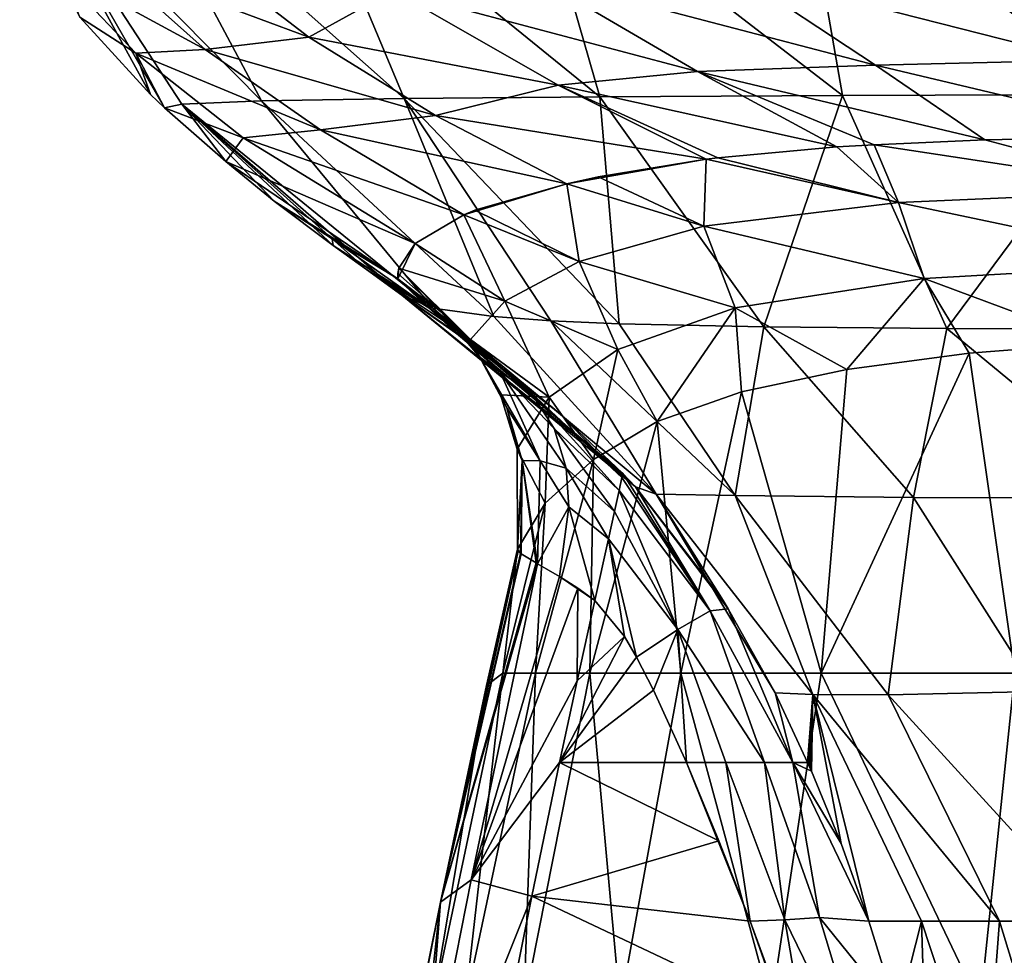
# Model space of a CAD drawing. Units: millimetres. Extents: x 80 to 469, y 0 to 755.
# Drawn here: x 120 to 222, y 186 to 284 of the extents above; entities that cross this region are included whole.
import ezdxf

# ---------------------------------------------------------------- set-up
doc = ezdxf.new("R2010")
doc.units = ezdxf.units.MM
doc.header["$LTSCALE"] = 41.718519
for name, color, linetype in [('376', 7, 'CONTINUOUS'), ('377', 7, 'CONTINUOUS'), ('392', 7, 'CONTINUOUS'), ('393', 7, 'CONTINUOUS'), ('394', 7, 'CONTINUOUS'), ('396', 7, 'CONTINUOUS'), ('401', 7, 'CONTINUOUS'), ('413', 7, 'CONTINUOUS'), ('414', 7, 'CONTINUOUS'), ('415', 7, 'CONTINUOUS'), ('416', 7, 'CONTINUOUS'), ('421', 7, 'CONTINUOUS'), ('422', 7, 'CONTINUOUS'), ('423', 7, 'CONTINUOUS'), ('424', 7, 'CONTINUOUS'), ('425', 7, 'CONTINUOUS')]:
    doc.layers.add(name, color=color, linetype=linetype)

msp = doc.modelspace()

# ---------------------------------------------------------------- linework, layer by layer
at = {"layer": '376', "linetype": 'Continuous'}
for points in [[(137.14, 291.36, 540.01), (128.67, 289.56, 509.88), (149.62, 281.76, 540.38), (137.14, 291.36, 540.01)], [(137.14, 291.36, 540.01), (149.62, 281.76, 540.38), (158.39, 286.6, 571.63), (137.14, 291.36, 540.01)], [(128.67, 289.56, 509.88), (123.16, 289.01, 480.05), (138.83, 280.46, 510.08), (128.67, 289.56, 509.88)], [(123.16, 289.01, 480.05), (125.8, 283.83, 449.37), (131.63, 280.09, 480.3), (123.16, 289.01, 480.05)], [(123.16, 289.01, 480.05), (131.63, 280.09, 480.3), (138.83, 280.46, 510.08), (123.16, 289.01, 480.05)], [(128.67, 289.56, 509.88), (138.83, 280.46, 510.08), (149.62, 281.76, 540.38), (128.67, 289.56, 509.88)], [(219.45, 289.05, 642.25), (193.63, 288.74, 622.05), (230.36, 279.37, 629.1), (219.45, 289.05, 642.25)], [(219.45, 289.05, 642.25), (230.36, 279.37, 629.1), (249.54, 289.08, 655.32), (219.45, 289.05, 642.25)], [(173.01, 288.18, 597.94), (158.39, 286.6, 571.63), (190.06, 278.18, 595.23), (173.01, 288.18, 597.94)], [(193.63, 288.74, 622.05), (173.01, 288.18, 597.94), (208.6, 278.86, 613.94), (193.63, 288.74, 622.05)], [(173.01, 288.18, 597.94), (190.06, 278.18, 595.23), (208.6, 278.86, 613.94), (173.01, 288.18, 597.94)], [(193.63, 288.74, 622.05), (208.6, 278.86, 613.94), (230.36, 279.37, 629.1), (193.63, 288.74, 622.05)], [(158.39, 286.6, 571.63), (149.62, 281.76, 540.38), (175.57, 276.76, 572.93), (158.39, 286.6, 571.63)], [(158.39, 286.6, 571.63), (175.57, 276.76, 572.93), (190.06, 278.18, 595.23), (158.39, 286.6, 571.63)], [(125.8, 283.83, 449.37), (133.15, 275.78, 449.37), (131.63, 280.09, 480.3), (125.8, 283.83, 449.37)], [(149.62, 281.76, 540.38), (138.83, 280.46, 510.08), (162.8, 273.6, 541.04), (149.62, 281.76, 540.38)], [(149.62, 281.76, 540.38), (162.8, 273.6, 541.04), (175.57, 276.76, 572.93), (149.62, 281.76, 540.38)], [(138.83, 280.46, 510.08), (131.63, 280.09, 480.3), (150.82, 272.13, 509.94), (138.83, 280.46, 510.08)], [(133.15, 275.78, 449.37), (134.6, 274.39, 449.37), (131.63, 280.09, 480.3), (133.15, 275.78, 449.37)], [(131.63, 280.09, 480.3), (134.6, 274.39, 449.37), (142.8, 271.29, 480.08), (131.63, 280.09, 480.3)], [(131.63, 280.09, 480.3), (142.8, 271.29, 480.08), (150.82, 272.13, 509.94), (131.63, 280.09, 480.3)], [(138.83, 280.46, 510.08), (150.82, 272.13, 509.94), (162.8, 273.6, 541.04), (138.83, 280.46, 510.08)], [(208.6, 278.86, 613.94), (190.06, 278.18, 595.23), (219.95, 271.06, 605.99), (208.6, 278.86, 613.94)], [(208.6, 278.86, 613.94), (239.69, 271.47, 617.64), (230.36, 279.37, 629.1), (208.6, 278.86, 613.94)], [(208.6, 278.86, 613.94), (219.95, 271.06, 605.99), (239.69, 271.47, 617.64), (208.6, 278.86, 613.94)], [(190.06, 278.18, 595.23), (175.57, 276.76, 572.93), (204.57, 270.33, 592.29), (190.06, 278.18, 595.23)], [(190.06, 278.18, 595.23), (204.57, 270.33, 592.29), (208.45, 270.56, 596.26), (190.06, 278.18, 595.23)], [(190.06, 278.18, 595.23), (208.45, 270.56, 596.26), (219.95, 271.06, 605.99), (190.06, 278.18, 595.23)], [(175.57, 276.76, 572.93), (162.8, 273.6, 541.04), (190.98, 269.07, 574.04), (175.57, 276.76, 572.93)], [(175.57, 276.76, 572.93), (190.98, 269.07, 574.04), (192.19, 269.22, 576.03), (175.57, 276.76, 572.93)], [(175.57, 276.76, 572.93), (192.19, 269.22, 576.03), (204.57, 270.33, 592.29), (175.57, 276.76, 572.93)], [(134.6, 274.39, 449.37), (141, 268.83, 449.37), (142.8, 271.29, 480.08), (134.6, 274.39, 449.37)], [(162.8, 273.6, 541.04), (150.82, 272.13, 509.94), (176.47, 266.5, 543.69), (162.8, 273.6, 541.04)], [(162.8, 273.6, 541.04), (176.47, 266.5, 543.69), (190.98, 269.07, 574.04), (162.8, 273.6, 541.04)], [(142.8, 271.29, 480.08), (165.75, 263.28, 510.44), (150.82, 272.13, 509.94), (142.8, 271.29, 480.08)], [(150.82, 272.13, 509.94), (165.75, 263.28, 510.44), (176.47, 266.5, 543.69), (150.82, 272.13, 509.94)], [(142.8, 271.29, 480.08), (141, 268.83, 449.37), (160.67, 260.3, 482.17), (142.8, 271.29, 480.08)], [(142.8, 271.29, 480.08), (160.67, 260.3, 482.17), (165.75, 263.28, 510.44), (142.8, 271.29, 480.08)], [(141, 268.83, 449.37), (158.87, 256.63, 449.37), (160.67, 260.3, 482.17), (141, 268.83, 449.37)], [(176.47, 266.5, 543.69), (179.72, 267.21, 551.56), (190.98, 269.07, 574.04), (176.47, 266.5, 543.69)], [(165.75, 263.28, 510.44), (166.91, 263.75, 515.07), (176.47, 266.5, 543.69), (165.75, 263.28, 510.44)], [(158.87, 256.63, 449.37), (158.98, 257.71, 458.86), (160.67, 260.3, 482.17), (158.87, 256.63, 449.37)], [(158.89, 257.17, 454.1), (158.98, 257.71, 458.86), (158.87, 256.63, 449.37), (158.89, 257.17, 454.1)]]:
    msp.add_3dface(points, dxfattribs=at)
at = {"layer": '377', "linetype": 'Continuous'}
for points in [[(119.53, 300.64, 416.66), (131.07, 300.69, 385.71), (144.71, 275.12, 391.15), (119.53, 300.64, 416.66)], [(134.6, 274.39, 449.37), (133.15, 275.78, 449.37), (119.53, 300.64, 416.66), (134.6, 274.39, 449.37)], [(134.6, 274.39, 449.37), (119.53, 300.64, 416.66), (136.39, 274.77, 419.65), (134.6, 274.39, 449.37)], [(133.15, 275.78, 449.37), (125.8, 283.83, 449.37), (119.53, 300.64, 416.66), (133.15, 275.78, 449.37)], [(119.53, 300.64, 416.66), (144.71, 275.12, 391.15), (136.39, 274.77, 419.65), (119.53, 300.64, 416.66)], [(131.07, 300.69, 385.71), (148.92, 300.71, 357.91), (159.54, 275.36, 365.39), (131.07, 300.69, 385.71)], [(131.07, 300.69, 385.71), (159.54, 275.36, 365.39), (144.71, 275.12, 391.15), (131.07, 300.69, 385.71)], [(148.92, 300.71, 357.91), (172.66, 300.73, 334.75), (179.89, 275.54, 343.44), (148.92, 300.71, 357.91)], [(148.92, 300.71, 357.91), (179.89, 275.54, 343.44), (159.54, 275.36, 365.39), (148.92, 300.71, 357.91)], [(172.66, 300.73, 334.75), (200.8, 300.75, 316.66), (205.17, 275.68, 326.23), (172.66, 300.73, 334.75)], [(172.66, 300.73, 334.75), (205.17, 275.68, 326.23), (179.89, 275.54, 343.44), (172.66, 300.73, 334.75)], [(200.8, 300.75, 316.66), (231.89, 300.78, 303.92), (234.08, 275.78, 314.52), (200.8, 300.75, 316.66)], [(200.8, 300.75, 316.66), (234.08, 275.78, 314.52), (205.17, 275.68, 326.23), (200.8, 300.75, 316.66)], [(205.17, 275.68, 326.23), (196.97, 251.61, 353.15), (179.89, 275.54, 343.44), (205.17, 275.68, 326.23)], [(216.01, 251.46, 340.64), (196.97, 251.61, 353.15), (205.17, 275.68, 326.23), (216.01, 251.46, 340.64)], [(234.08, 275.78, 314.52), (216.01, 251.46, 340.64), (205.17, 275.68, 326.23), (234.08, 275.78, 314.52)], [(239.68, 251.41, 331.28), (216.01, 251.46, 340.64), (234.08, 275.78, 314.52), (239.68, 251.41, 331.28)], [(141, 268.83, 449.37), (134.6, 274.39, 449.37), (136.39, 274.77, 419.65), (141, 268.83, 449.37)], [(144.71, 275.12, 391.15), (162.52, 253.58, 408.46), (136.39, 274.77, 419.65), (144.71, 275.12, 391.15)], [(146.01, 264.7, 444.15), (141, 268.83, 449.37), (136.39, 274.77, 419.65), (146.01, 264.7, 444.15)], [(152.16, 260.08, 437.02), (146.01, 264.7, 444.15), (136.39, 274.77, 419.65), (152.16, 260.08, 437.02)], [(155.62, 257.58, 433.17), (152.16, 260.08, 437.02), (136.39, 274.77, 419.65), (155.62, 257.58, 433.17)], [(159.29, 254.93, 429.07), (155.62, 257.58, 433.17), (136.39, 274.77, 419.65), (159.29, 254.93, 429.07)], [(162.52, 253.58, 408.46), (159.29, 254.93, 429.07), (136.39, 274.77, 419.65), (162.52, 253.58, 408.46)], [(159.54, 275.36, 365.39), (168.89, 252.68, 390.13), (144.71, 275.12, 391.15), (159.54, 275.36, 365.39)], [(168.89, 252.68, 390.13), (162.52, 253.58, 408.46), (144.71, 275.12, 391.15), (168.89, 252.68, 390.13)], [(179.89, 275.54, 343.44), (181.9, 251.94, 368.63), (159.54, 275.36, 365.39), (179.89, 275.54, 343.44)], [(174.81, 252.26, 378.9), (168.89, 252.68, 390.13), (159.54, 275.36, 365.39), (174.81, 252.26, 378.9)], [(181.9, 251.94, 368.63), (174.81, 252.26, 378.9), (159.54, 275.36, 365.39), (181.9, 251.94, 368.63)], [(196.97, 251.61, 353.15), (181.9, 251.94, 368.63), (179.89, 275.54, 343.44), (196.97, 251.61, 353.15)], [(158.87, 256.63, 449.37), (141, 268.83, 449.37), (146.01, 264.7, 444.15), (158.87, 256.63, 449.37)], [(152.04, 260.78, 446.69), (158.87, 256.63, 449.37), (146.01, 264.7, 444.15), (152.04, 260.78, 446.69)]]:
    msp.add_3dface(points, dxfattribs=at)
at = {"layer": '392', "linetype": 'Continuous'}
for points in [[(218.34, 248.88, 591.36), (223.08, 215.6, 604.15), (231.72, 249.91, 601.53), (218.34, 248.88, 591.36)], [(202.93, 215.6, 586.03), (223.08, 215.6, 604.15), (218.34, 248.88, 591.36), (202.93, 215.6, 586.03)], [(205.59, 247.2, 577.64), (202.93, 215.6, 586.03), (218.34, 248.88, 591.36), (205.59, 247.2, 577.64)], [(194.65, 244.87, 561.01), (202.93, 215.6, 586.03), (205.59, 247.2, 577.64), (194.65, 244.87, 561.01)], [(185.88, 241.78, 540.98), (188.33, 215.6, 563.23), (194.65, 244.87, 561.01), (185.88, 241.78, 540.98)], [(188.33, 215.6, 563.23), (202.93, 215.6, 586.03), (194.65, 244.87, 561.01), (188.33, 215.6, 563.23)], [(178.87, 215.6, 537.82), (188.33, 215.6, 563.23), (185.88, 241.78, 540.98), (178.87, 215.6, 537.82)], [(179.23, 237.83, 517.02), (178.87, 215.6, 537.82), (185.88, 241.78, 540.98), (179.23, 237.83, 517.02)], [(173.22, 215.59, 511.27), (178.87, 215.6, 537.82), (179.23, 237.83, 517.02), (173.22, 215.59, 511.27)], [(174.22, 233.27, 489.4), (173.22, 215.59, 511.27), (179.23, 237.83, 517.02), (174.22, 233.27, 489.4)], [(169.82, 215.6, 484.25), (173.22, 215.59, 511.27), (174.22, 233.27, 489.4), (169.82, 215.6, 484.25)], [(171.34, 228.5, 457.74), (169.82, 215.6, 484.25), (174.22, 233.27, 489.4), (171.34, 228.5, 457.74)], [(168.11, 214.3, 457.19), (169.82, 215.6, 484.25), (171.34, 228.5, 457.74), (168.11, 214.3, 457.19)], [(169.82, 215.6, 484.25), (168.11, 214.3, 457.19), (162.48, 180.95, 482.98), (169.82, 215.6, 484.25)], [(165.84, 180.95, 510.79), (169.82, 215.6, 484.25), (162.48, 180.95, 482.98), (165.84, 180.95, 510.79)], [(173.22, 215.59, 511.27), (169.82, 215.6, 484.25), (165.84, 180.95, 510.79), (173.22, 215.59, 511.27)], [(171.98, 180.95, 538.68), (173.22, 215.59, 511.27), (165.84, 180.95, 510.79), (171.98, 180.95, 538.68)], [(178.87, 215.6, 537.82), (173.22, 215.59, 511.27), (171.98, 180.95, 538.68), (178.87, 215.6, 537.82)], [(182.03, 180.94, 565.93), (178.87, 215.6, 537.82), (171.98, 180.95, 538.68), (182.03, 180.94, 565.93)], [(188.33, 215.6, 563.23), (178.87, 215.6, 537.82), (182.03, 180.94, 565.93), (188.33, 215.6, 563.23)], [(197.72, 180.94, 590.41), (188.33, 215.6, 563.23), (182.03, 180.94, 565.93), (197.72, 180.94, 590.41)], [(202.93, 215.6, 586.03), (188.33, 215.6, 563.23), (197.72, 180.94, 590.41), (202.93, 215.6, 586.03)], [(219.47, 180.94, 609.71), (202.93, 215.6, 586.03), (197.72, 180.94, 590.41), (219.47, 180.94, 609.71)], [(223.08, 215.6, 604.15), (202.93, 215.6, 586.03), (219.47, 180.94, 609.71), (223.08, 215.6, 604.15)], [(245.5, 180.94, 622.42), (223.08, 215.6, 604.15), (219.47, 180.94, 609.71), (245.5, 180.94, 622.42)], [(162.48, 180.95, 482.98), (168.11, 214.3, 457.19), (163.34, 191.76, 456.17), (162.48, 180.95, 482.98)], [(160.78, 179.17, 455.42), (162.48, 180.95, 482.98), (163.34, 191.76, 456.17), (160.78, 179.17, 455.42)]]:
    msp.add_3dface(points, dxfattribs=at)
at = {"layer": '393', "linetype": 'Continuous'}
for points in [[(172.84, 192.38, 445.15), (175.72, 206.3, 445.9), (192.28, 198.15, 442.63), (172.84, 192.38, 445.15)], [(175.72, 206.3, 445.9), (188.91, 206.3, 443.82), (192.28, 198.15, 442.63), (175.72, 206.3, 445.9)], [(195.55, 189.8, 441.45), (172.84, 192.38, 445.15), (192.28, 198.15, 442.63), (195.55, 189.8, 441.45)], [(169.98, 178.15, 444.34), (172.84, 192.38, 445.15), (199.14, 179.95, 440.12), (169.98, 178.15, 444.34)], [(199.14, 179.95, 440.12), (172.84, 192.38, 445.15), (195.55, 189.8, 441.45), (199.14, 179.95, 440.12)]]:
    msp.add_3dface(points, dxfattribs=at)
at = {"layer": '394', "linetype": 'Continuous'}
for points in [[(159.29, 254.93, 429.07), (162.52, 253.58, 408.46), (183.61, 234.97, 433.06), (159.29, 254.93, 429.07)], [(164.54, 251.3, 432.48), (159.29, 254.93, 429.07), (182.29, 236.36, 433.2), (164.54, 251.3, 432.48)], [(182.29, 236.36, 433.2), (159.29, 254.93, 429.07), (183.61, 234.97, 433.06), (182.29, 236.36, 433.2)], [(162.52, 253.58, 408.46), (168.89, 252.68, 390.13), (185.77, 234.23, 406.94), (162.52, 253.58, 408.46)], [(183.61, 234.97, 433.06), (162.52, 253.58, 408.46), (185.77, 234.23, 406.94), (183.61, 234.97, 433.06)], [(168.89, 252.68, 390.13), (174.81, 252.26, 378.9), (185.77, 234.23, 406.94), (168.89, 252.68, 390.13)], [(174.81, 252.26, 378.9), (181.9, 251.94, 368.63), (194, 234.06, 381.9), (174.81, 252.26, 378.9)], [(185.77, 234.23, 406.94), (174.81, 252.26, 378.9), (194, 234.06, 381.9), (185.77, 234.23, 406.94)], [(169.54, 247.75, 435.79), (164.54, 251.3, 432.48), (175.64, 242.66, 434.2), (169.54, 247.75, 435.79)], [(175.64, 242.66, 434.2), (164.54, 251.3, 432.48), (182.29, 236.36, 433.2), (175.64, 242.66, 434.2)], [(181.9, 251.94, 368.63), (196.97, 251.61, 353.15), (194, 234.06, 381.9), (181.9, 251.94, 368.63)], [(194, 234.06, 381.9), (196.97, 251.61, 353.15), (212.55, 233.85, 361.88), (194, 234.06, 381.9)], [(196.97, 251.61, 353.15), (216.01, 251.46, 340.64), (212.55, 233.85, 361.88), (196.97, 251.61, 353.15)], [(212.55, 233.85, 361.88), (216.01, 251.46, 340.64), (237.43, 233.8, 348.84), (212.55, 233.85, 361.88)], [(216.01, 251.46, 340.64), (239.68, 251.41, 331.28), (237.43, 233.8, 348.84), (216.01, 251.46, 340.64)], [(183.61, 234.97, 433.06), (185.77, 234.23, 406.94), (192.72, 223.14, 432.47), (183.61, 234.97, 433.06)], [(185.77, 234.23, 406.94), (194, 234.06, 381.9), (202.07, 213.38, 412.26), (185.77, 234.23, 406.94)], [(192.72, 223.14, 432.47), (185.77, 234.23, 406.94), (193.25, 222.3, 432.46), (192.72, 223.14, 432.47)], [(193.25, 222.3, 432.46), (185.77, 234.23, 406.94), (198.14, 213.53, 432.38), (193.25, 222.3, 432.46)], [(198.14, 213.53, 432.38), (185.77, 234.23, 406.94), (202.07, 213.38, 412.26), (198.14, 213.53, 432.38)], [(194, 234.06, 381.9), (212.55, 233.85, 361.88), (209.91, 213.35, 392.86), (194, 234.06, 381.9)], [(202.07, 213.38, 412.26), (194, 234.06, 381.9), (209.91, 213.35, 392.86), (202.07, 213.38, 412.26)], [(209.91, 213.35, 392.86), (212.55, 233.85, 361.88), (225.37, 213.67, 377.54), (209.91, 213.35, 392.86)], [(212.55, 233.85, 361.88), (237.43, 233.8, 348.84), (225.37, 213.67, 377.54), (212.55, 233.85, 361.88)], [(198.14, 213.53, 432.38), (202.07, 213.38, 412.26), (201.53, 206.3, 432.35), (198.14, 213.53, 432.38)], [(201.53, 206.3, 432.35), (202.07, 213.38, 412.26), (201.68, 205.98, 432.33), (201.53, 206.3, 432.35)], [(201.68, 205.98, 432.33), (202.07, 213.38, 412.26), (201.8, 205.69, 432.33), (201.68, 205.98, 432.33)], [(201.8, 205.69, 432.33), (202.07, 213.38, 412.26), (201.93, 205.4, 432.33), (201.8, 205.69, 432.33)], [(201.93, 205.4, 432.33), (202.07, 213.38, 412.26), (205, 197.86, 432.28), (201.93, 205.4, 432.33)], [(202.07, 213.38, 412.26), (209.91, 213.35, 392.86), (221.49, 189.8, 409.65), (202.07, 213.38, 412.26)], [(205, 197.86, 432.28), (202.07, 213.38, 412.26), (207.9, 189.8, 432.22), (205, 197.86, 432.28)], [(207.9, 189.8, 432.22), (202.07, 213.38, 412.26), (213.38, 189.8, 421.17), (207.9, 189.8, 432.22)], [(213.38, 189.8, 421.17), (202.07, 213.38, 412.26), (221.49, 189.8, 409.65), (213.38, 189.8, 421.17)], [(209.91, 213.35, 392.86), (225.37, 213.67, 377.54), (231.41, 189.8, 399.57), (209.91, 213.35, 392.86)], [(221.49, 189.8, 409.65), (209.91, 213.35, 392.86), (231.41, 189.8, 399.57), (221.49, 189.8, 409.65)]]:
    msp.add_3dface(points, dxfattribs=at)
at = {"layer": '396', "linetype": 'Continuous'}
for points in [[(207.9, 189.8, 432.22), (213.38, 189.8, 421.17), (210.92, 180.09, 432.15), (207.9, 189.8, 432.22)], [(213.38, 189.8, 421.17), (214, 169.78, 432.08), (210.92, 180.09, 432.15), (213.38, 189.8, 421.17)], [(213.38, 189.8, 421.17), (221.49, 189.8, 409.65), (219.95, 169.78, 425.68), (213.38, 189.8, 421.17)], [(213.38, 189.8, 421.17), (219.95, 169.78, 425.68), (214, 169.78, 432.08), (213.38, 189.8, 421.17)], [(221.49, 189.8, 409.65), (227.6, 169.78, 419.37), (219.95, 169.78, 425.68), (221.49, 189.8, 409.65)], [(221.49, 189.8, 409.65), (231.41, 189.8, 399.57), (227.6, 169.78, 419.37), (221.49, 189.8, 409.65)]]:
    msp.add_3dface(points, dxfattribs=at)
at = {"layer": '401', "linetype": 'Continuous'}
for points in [[(168.11, 214.3, 457.19), (171.34, 228.5, 457.74), (163.34, 191.76, 456.17), (168.11, 214.3, 457.19)], [(163.34, 191.76, 456.17), (171.34, 228.5, 457.74), (171.4, 228.27, 456.19), (163.34, 191.76, 456.17)], [(171.64, 228.04, 454.82), (163.34, 191.76, 456.17), (171.4, 228.27, 456.19), (171.64, 228.04, 454.82)], [(171.71, 227.99, 454.52), (163.34, 191.76, 456.17), (171.64, 228.04, 454.82), (171.71, 227.99, 454.52)], [(173.27, 227.06, 451.1), (163.34, 191.76, 456.17), (171.71, 227.99, 454.52), (173.27, 227.06, 451.1)], [(173.43, 226.97, 450.86), (163.34, 191.76, 456.17), (173.27, 227.06, 451.1), (173.43, 226.97, 450.86)], [(166.51, 194.09, 448.88), (163.34, 191.76, 456.17), (173.43, 226.97, 450.86), (166.51, 194.09, 448.88)], [(175.72, 225.64, 448.49), (166.51, 194.09, 448.88), (173.43, 226.97, 450.86), (175.72, 225.64, 448.49)], [(177.6, 224.43, 447.37), (166.51, 194.09, 448.88), (175.72, 225.64, 448.49), (177.6, 224.43, 447.37)], [(177.54, 214.8, 446.34), (166.51, 194.09, 448.88), (177.6, 224.43, 447.37), (177.54, 214.8, 446.34)], [(179.4, 223.16, 446.76), (177.54, 214.8, 446.34), (177.6, 224.43, 447.37), (179.4, 223.16, 446.76)], [(175.72, 206.3, 445.9), (166.51, 194.09, 448.88), (177.54, 214.8, 446.34), (175.72, 206.3, 445.9)], [(175.72, 206.3, 445.9), (172.84, 192.38, 445.15), (166.51, 194.09, 448.88), (175.72, 206.3, 445.9)], [(163.34, 191.76, 456.17), (166.51, 194.09, 448.88), (159.76, 159.83, 446.82), (163.34, 191.76, 456.17)], [(166.51, 194.09, 448.88), (172.84, 192.38, 445.15), (159.76, 159.83, 446.82), (166.51, 194.09, 448.88)], [(160.78, 179.17, 455.42), (163.34, 191.76, 456.17), (156.9, 159.08, 454), (160.78, 179.17, 455.42)], [(156.9, 159.08, 454), (163.34, 191.76, 456.17), (159.76, 159.83, 446.82), (156.9, 159.08, 454)], [(172.84, 192.38, 445.15), (169.98, 178.15, 444.34), (159.76, 159.83, 446.82), (172.84, 192.38, 445.15)]]:
    msp.add_3dface(points, dxfattribs=at)
at = {"layer": '413', "linetype": 'Continuous'}
for points in [[(208.45, 270.56, 596.26), (204.57, 270.33, 592.29), (210.97, 264.56, 590.07), (208.45, 270.56, 596.26)], [(219.95, 271.06, 605.99), (208.45, 270.56, 596.26), (239.72, 265.82, 610.75), (219.95, 271.06, 605.99)], [(239.72, 265.82, 610.75), (208.45, 270.56, 596.26), (210.97, 264.56, 590.07), (239.72, 265.82, 610.75)], [(239.69, 271.47, 617.64), (219.95, 271.06, 605.99), (239.72, 265.82, 610.75), (239.69, 271.47, 617.64)], [(204.57, 270.33, 592.29), (192.19, 269.22, 576.03), (210.97, 264.56, 590.07), (204.57, 270.33, 592.29)], [(190.98, 269.07, 574.04), (179.72, 267.21, 551.56), (190.73, 262.1, 561.17), (190.98, 269.07, 574.04)], [(210.97, 264.56, 590.07), (190.98, 269.07, 574.04), (190.73, 262.1, 561.17), (210.97, 264.56, 590.07)], [(192.19, 269.22, 576.03), (190.98, 269.07, 574.04), (210.97, 264.56, 590.07), (192.19, 269.22, 576.03)], [(176.47, 266.5, 543.69), (166.91, 263.75, 515.07), (177.75, 258.43, 528.32), (176.47, 266.5, 543.69)], [(179.72, 267.21, 551.56), (176.47, 266.5, 543.69), (190.73, 262.1, 561.17), (179.72, 267.21, 551.56)], [(190.73, 262.1, 561.17), (176.47, 266.5, 543.69), (177.75, 258.43, 528.32), (190.73, 262.1, 561.17)], [(241.11, 258.2, 607.19), (239.72, 265.82, 610.75), (210.97, 264.56, 590.07), (241.11, 258.2, 607.19)], [(213.64, 256.64, 587.3), (210.97, 264.56, 590.07), (190.73, 262.1, 561.17), (213.64, 256.64, 587.3)], [(213.64, 256.64, 587.3), (241.11, 258.2, 607.19), (210.97, 264.56, 590.07), (213.64, 256.64, 587.3)], [(166.91, 263.75, 515.07), (165.75, 263.28, 510.44), (177.75, 258.43, 528.32), (166.91, 263.75, 515.07)], [(165.75, 263.28, 510.44), (160.67, 260.3, 482.17), (170.03, 254.28, 494.02), (165.75, 263.28, 510.44)], [(177.75, 258.43, 528.32), (165.75, 263.28, 510.44), (170.03, 254.28, 494.02), (177.75, 258.43, 528.32)], [(193.99, 253.6, 559.87), (190.73, 262.1, 561.17), (177.75, 258.43, 528.32), (193.99, 253.6, 559.87)], [(193.99, 253.6, 559.87), (213.64, 256.64, 587.3), (190.73, 262.1, 561.17), (193.99, 253.6, 559.87)], [(160.67, 260.3, 482.17), (158.98, 257.71, 458.86), (170.03, 254.28, 494.02), (160.67, 260.3, 482.17)], [(181.78, 249.26, 528.17), (177.75, 258.43, 528.32), (170.03, 254.28, 494.02), (181.78, 249.26, 528.17)], [(181.78, 249.26, 528.17), (193.99, 253.6, 559.87), (177.75, 258.43, 528.32), (181.78, 249.26, 528.17)], [(170.03, 254.28, 494.02), (158.98, 257.71, 458.86), (166.45, 250.29, 458.58), (170.03, 254.28, 494.02)], [(213.64, 256.64, 587.3), (231.72, 249.91, 601.53), (241.11, 258.2, 607.19), (213.64, 256.64, 587.3)], [(193.99, 253.6, 559.87), (205.59, 247.2, 577.64), (213.64, 256.64, 587.3), (193.99, 253.6, 559.87)], [(205.59, 247.2, 577.64), (218.34, 248.88, 591.36), (213.64, 256.64, 587.3), (205.59, 247.2, 577.64)], [(218.34, 248.88, 591.36), (231.72, 249.91, 601.53), (213.64, 256.64, 587.3), (218.34, 248.88, 591.36)], [(174.63, 244.3, 494.05), (170.03, 254.28, 494.02), (166.45, 250.29, 458.58), (174.63, 244.3, 494.05)], [(174.63, 244.3, 494.05), (181.78, 249.26, 528.17), (170.03, 254.28, 494.02), (174.63, 244.3, 494.05)], [(181.78, 249.26, 528.17), (185.88, 241.78, 540.98), (193.99, 253.6, 559.87), (181.78, 249.26, 528.17)], [(185.88, 241.78, 540.98), (194.65, 244.87, 561.01), (193.99, 253.6, 559.87), (185.88, 241.78, 540.98)], [(194.65, 244.87, 561.01), (205.59, 247.2, 577.64), (193.99, 253.6, 559.87), (194.65, 244.87, 561.01)], [(174.63, 244.3, 494.05), (166.45, 250.29, 458.58), (169.56, 244.55, 458.36), (174.63, 244.3, 494.05)], [(174.63, 244.3, 494.05), (179.23, 237.83, 517.02), (181.78, 249.26, 528.17), (174.63, 244.3, 494.05)], [(179.23, 237.83, 517.02), (185.88, 241.78, 540.98), (181.78, 249.26, 528.17), (179.23, 237.83, 517.02)], [(171.31, 238.91, 458.14), (174.63, 244.3, 494.05), (169.56, 244.55, 458.36), (171.31, 238.91, 458.14)], [(171.31, 238.91, 458.14), (174.22, 233.27, 489.4), (174.63, 244.3, 494.05), (171.31, 238.91, 458.14)], [(174.22, 233.27, 489.4), (179.23, 237.83, 517.02), (174.63, 244.3, 494.05), (174.22, 233.27, 489.4)], [(171.34, 228.5, 457.74), (174.22, 233.27, 489.4), (171.31, 238.91, 458.14), (171.34, 228.5, 457.74)]]:
    msp.add_3dface(points, dxfattribs=at)
at = {"layer": '414', "linetype": 'Continuous'}
for points in [[(177.54, 214.8, 446.34), (179.4, 223.16, 446.76), (182.48, 219.4, 445.94), (177.54, 214.8, 446.34)], [(175.72, 206.3, 445.9), (177.54, 214.8, 446.34), (182.48, 219.4, 445.94), (175.72, 206.3, 445.9)], [(183.72, 217.24, 445.55), (175.72, 206.3, 445.9), (182.48, 219.4, 445.94), (183.72, 217.24, 445.55)], [(185.49, 213.82, 444.98), (175.72, 206.3, 445.9), (183.72, 217.24, 445.55), (185.49, 213.82, 444.98)], [(188.91, 206.3, 443.82), (175.72, 206.3, 445.9), (185.49, 213.82, 444.98), (188.91, 206.3, 443.82)]]:
    msp.add_3dface(points, dxfattribs=at)
at = {"layer": '415', "linetype": 'Continuous'}
for points in [[(188.91, 206.3, 443.82), (195.55, 189.8, 441.45), (192.28, 198.15, 442.63), (188.91, 206.3, 443.82)], [(195.55, 189.8, 441.45), (188.91, 206.3, 443.82), (193.03, 206.3, 442.41), (195.55, 189.8, 441.45)], [(199.16, 189.92, 440.17), (195.55, 189.8, 441.45), (193.03, 206.3, 442.41), (199.16, 189.92, 440.17)], [(197.04, 206.3, 439.56), (199.16, 189.92, 440.17), (193.03, 206.3, 442.41), (197.04, 206.3, 439.56)], [(202.77, 190.16, 437.83), (199.16, 189.92, 440.17), (197.04, 206.3, 439.56), (202.77, 190.16, 437.83)], [(199.99, 206.3, 436), (202.77, 190.16, 437.83), (197.04, 206.3, 439.56), (199.99, 206.3, 436)], [(201.53, 206.3, 432.35), (201.93, 205.4, 432.33), (199.99, 206.3, 436), (201.53, 206.3, 432.35)], [(201.93, 205.4, 432.33), (205, 197.86, 432.28), (199.99, 206.3, 436), (201.93, 205.4, 432.33)], [(205, 197.86, 432.28), (207.9, 189.8, 432.22), (199.99, 206.3, 436), (205, 197.86, 432.28)], [(207.9, 189.8, 432.22), (202.77, 190.16, 437.83), (199.99, 206.3, 436), (207.9, 189.8, 432.22)], [(201.53, 206.3, 432.35), (201.8, 205.69, 432.33), (201.93, 205.4, 432.33), (201.53, 206.3, 432.35)], [(201.53, 206.3, 432.35), (201.68, 205.98, 432.33), (201.8, 205.69, 432.33), (201.53, 206.3, 432.35)]]:
    msp.add_3dface(points, dxfattribs=at)
at = {"layer": '416', "linetype": 'Continuous'}
for points in [[(202.61, 169.78, 438.78), (195.55, 189.8, 441.45), (199.16, 189.92, 440.17), (202.61, 169.78, 438.78)], [(200.24, 176.74, 439.7), (199.14, 179.95, 440.12), (195.55, 189.8, 441.45), (200.24, 176.74, 439.7)], [(200.24, 176.74, 439.7), (195.55, 189.8, 441.45), (202.61, 169.78, 438.78), (200.24, 176.74, 439.7)], [(199.16, 189.92, 440.17), (202.77, 190.16, 437.83), (208.91, 169.91, 436.31), (199.16, 189.92, 440.17)], [(202.61, 169.78, 438.78), (199.16, 189.92, 440.17), (208.91, 169.91, 436.31), (202.61, 169.78, 438.78)], [(207.9, 189.8, 432.22), (210.92, 180.09, 432.15), (202.77, 190.16, 437.83), (207.9, 189.8, 432.22)], [(202.77, 190.16, 437.83), (210.92, 180.09, 432.15), (208.91, 169.91, 436.31), (202.77, 190.16, 437.83)]]:
    msp.add_3dface(points, dxfattribs=at)
at = {"layer": '421', "linetype": 'Continuous'}
for points in [[(182.2, 235.96, 436.78), (191.4, 222.07, 439), (181.9, 234.59, 440.22), (182.2, 235.96, 436.78)], [(182.29, 236.36, 433.2), (191.4, 222.07, 439), (182.2, 235.96, 436.78), (182.29, 236.36, 433.2)], [(182.29, 236.36, 433.2), (183.61, 234.97, 433.06), (191.4, 222.07, 439), (182.29, 236.36, 433.2)], [(183.61, 234.97, 433.06), (192.72, 223.14, 432.47), (193.25, 222.3, 432.46), (183.61, 234.97, 433.06)], [(183.61, 234.97, 433.06), (193.25, 222.3, 432.46), (191.4, 222.07, 439), (183.61, 234.97, 433.06)], [(181.9, 234.59, 440.22), (188.01, 220.12, 443.62), (181.43, 232.42, 443.06), (181.9, 234.59, 440.22)], [(191.4, 222.07, 439), (188.01, 220.12, 443.62), (181.9, 234.59, 440.22), (191.4, 222.07, 439)], [(181.43, 232.42, 443.06), (188.01, 220.12, 443.62), (180.81, 229.55, 445.19), (181.43, 232.42, 443.06)], [(182.48, 219.4, 445.94), (179.4, 223.16, 446.76), (180.81, 229.55, 445.19), (182.48, 219.4, 445.94)], [(183.72, 217.24, 445.55), (182.48, 219.4, 445.94), (180.81, 229.55, 445.19), (183.72, 217.24, 445.55)], [(188.01, 220.12, 443.62), (183.72, 217.24, 445.55), (180.81, 229.55, 445.19), (188.01, 220.12, 443.62)], [(191.4, 222.07, 439), (197.04, 206.3, 439.56), (188.01, 220.12, 443.62), (191.4, 222.07, 439)], [(193.25, 222.3, 432.46), (199.99, 206.3, 436), (191.4, 222.07, 439), (193.25, 222.3, 432.46)], [(199.99, 206.3, 436), (197.04, 206.3, 439.56), (191.4, 222.07, 439), (199.99, 206.3, 436)], [(193.25, 222.3, 432.46), (198.14, 213.53, 432.38), (199.99, 206.3, 436), (193.25, 222.3, 432.46)], [(185.49, 213.82, 444.98), (183.72, 217.24, 445.55), (188.01, 220.12, 443.62), (185.49, 213.82, 444.98)], [(188.91, 206.3, 443.82), (185.49, 213.82, 444.98), (188.01, 220.12, 443.62), (188.91, 206.3, 443.82)], [(193.03, 206.3, 442.41), (188.91, 206.3, 443.82), (188.01, 220.12, 443.62), (193.03, 206.3, 442.41)], [(197.04, 206.3, 439.56), (193.03, 206.3, 442.41), (188.01, 220.12, 443.62), (197.04, 206.3, 439.56)], [(198.14, 213.53, 432.38), (201.53, 206.3, 432.35), (199.99, 206.3, 436), (198.14, 213.53, 432.38)]]:
    msp.add_3dface(points, dxfattribs=at)
at = {"layer": '422', "linetype": 'Continuous'}
for points in [[(158.89, 257.17, 454.1), (158.87, 256.63, 449.37), (163.47, 253.11, 451.11), (158.89, 257.17, 454.1)], [(158.98, 257.71, 458.86), (158.89, 257.17, 454.1), (163.47, 253.11, 451.11), (158.98, 257.71, 458.86)], [(166.45, 250.29, 458.58), (158.98, 257.71, 458.86), (163.47, 253.11, 451.11), (166.45, 250.29, 458.58)], [(167.39, 248.5, 452.54), (166.45, 250.29, 458.58), (163.47, 253.11, 451.11), (167.39, 248.5, 452.54)], [(169.56, 244.55, 458.36), (166.45, 250.29, 458.58), (167.39, 248.5, 452.54), (169.56, 244.55, 458.36)], [(170.23, 243.19, 453.6), (169.56, 244.55, 458.36), (167.39, 248.5, 452.54), (170.23, 243.19, 453.6)], [(171.31, 238.91, 458.14), (169.56, 244.55, 458.36), (170.23, 243.19, 453.6), (171.31, 238.91, 458.14)], [(171.81, 237.7, 454.28), (171.31, 238.91, 458.14), (170.23, 243.19, 453.6), (171.81, 237.7, 454.28)], [(171.34, 228.5, 457.74), (171.31, 238.91, 458.14), (171.81, 237.7, 454.28), (171.34, 228.5, 457.74)], [(171.64, 228.04, 454.82), (171.34, 228.5, 457.74), (171.81, 237.7, 454.28), (171.64, 228.04, 454.82)], [(171.34, 228.5, 457.74), (171.64, 228.04, 454.82), (171.4, 228.27, 456.19), (171.34, 228.5, 457.74)]]:
    msp.add_3dface(points, dxfattribs=at)
at = {"layer": '423', "linetype": 'Continuous'}
for points in [[(152.04, 260.78, 446.69), (146.01, 264.7, 444.15), (152.16, 260.08, 437.02), (152.04, 260.78, 446.69)], [(158.87, 256.63, 449.37), (152.04, 260.78, 446.69), (161.68, 253.96, 441.72), (158.87, 256.63, 449.37)], [(152.04, 260.78, 446.69), (152.16, 260.08, 437.02), (161.68, 253.96, 441.72), (152.04, 260.78, 446.69)], [(152.16, 260.08, 437.02), (155.62, 257.58, 433.17), (162.37, 253.41, 440.86), (152.16, 260.08, 437.02)], [(161.68, 253.96, 441.72), (152.16, 260.08, 437.02), (162.37, 253.41, 440.86), (161.68, 253.96, 441.72)], [(155.62, 257.58, 433.17), (159.29, 254.93, 429.07), (169.54, 247.75, 435.79), (155.62, 257.58, 433.17)], [(155.62, 257.58, 433.17), (169.54, 247.75, 435.79), (165.08, 251.27, 438.28), (155.62, 257.58, 433.17)], [(162.37, 253.41, 440.86), (155.62, 257.58, 433.17), (165.08, 251.27, 438.28), (162.37, 253.41, 440.86)], [(159.29, 254.93, 429.07), (164.54, 251.3, 432.48), (169.54, 247.75, 435.79), (159.29, 254.93, 429.07)]]:
    msp.add_3dface(points, dxfattribs=at)
at = {"layer": '424', "linetype": 'Continuous'}
for points in [[(169.54, 247.75, 435.79), (175.64, 242.66, 434.2), (182.2, 235.96, 436.78), (169.54, 247.75, 435.79)], [(169.54, 247.75, 435.79), (182.2, 235.96, 436.78), (172.73, 244.8, 438.64), (169.54, 247.75, 435.79)], [(182.2, 235.96, 436.78), (181.9, 234.59, 440.22), (172.73, 244.8, 438.64), (182.2, 235.96, 436.78)], [(172.73, 244.8, 438.64), (181.9, 234.59, 440.22), (175.15, 241.03, 442), (172.73, 244.8, 438.64)], [(175.64, 242.66, 434.2), (182.29, 236.36, 433.2), (182.2, 235.96, 436.78), (175.64, 242.66, 434.2)], [(181.9, 234.59, 440.22), (181.43, 232.42, 443.06), (175.15, 241.03, 442), (181.9, 234.59, 440.22)], [(175.15, 241.03, 442), (181.43, 232.42, 443.06), (176.39, 236.92, 444.9), (175.15, 241.03, 442)], [(181.43, 232.42, 443.06), (180.81, 229.55, 445.19), (176.39, 236.92, 444.9), (181.43, 232.42, 443.06)], [(176.39, 236.92, 444.9), (180.81, 229.55, 445.19), (176.67, 232.89, 446.94), (176.39, 236.92, 444.9)], [(179.4, 223.16, 446.76), (175.72, 225.64, 448.49), (176.67, 232.89, 446.94), (179.4, 223.16, 446.76)], [(180.81, 229.55, 445.19), (179.4, 223.16, 446.76), (176.67, 232.89, 446.94), (180.81, 229.55, 445.19)], [(179.4, 223.16, 446.76), (177.6, 224.43, 447.37), (175.72, 225.64, 448.49), (179.4, 223.16, 446.76)]]:
    msp.add_3dface(points, dxfattribs=at)
at = {"layer": '425', "linetype": 'Continuous'}
for points in [[(163.47, 253.11, 451.11), (158.87, 256.63, 449.37), (169.54, 246.89, 444.97), (163.47, 253.11, 451.11)], [(158.87, 256.63, 449.37), (161.68, 253.96, 441.72), (169.54, 246.89, 444.97), (158.87, 256.63, 449.37)], [(161.68, 253.96, 441.72), (162.37, 253.41, 440.86), (169.54, 246.89, 444.97), (161.68, 253.96, 441.72)], [(162.37, 253.41, 440.86), (165.08, 251.27, 438.28), (172.73, 244.8, 438.64), (162.37, 253.41, 440.86)], [(162.37, 253.41, 440.86), (172.73, 244.8, 438.64), (169.54, 246.89, 444.97), (162.37, 253.41, 440.86)], [(167.39, 248.5, 452.54), (163.47, 253.11, 451.11), (169.54, 246.89, 444.97), (167.39, 248.5, 452.54)], [(165.08, 251.27, 438.28), (169.54, 247.75, 435.79), (172.73, 244.8, 438.64), (165.08, 251.27, 438.28)], [(170.23, 243.19, 453.6), (167.39, 248.5, 452.54), (173.69, 237.67, 448.93), (170.23, 243.19, 453.6)], [(173.69, 237.67, 448.93), (167.39, 248.5, 452.54), (169.54, 246.89, 444.97), (173.69, 237.67, 448.93)], [(172.73, 244.8, 438.64), (175.15, 241.03, 442), (169.54, 246.89, 444.97), (172.73, 244.8, 438.64)], [(175.15, 241.03, 442), (176.39, 236.92, 444.9), (169.54, 246.89, 444.97), (175.15, 241.03, 442)], [(176.39, 236.92, 444.9), (173.69, 237.67, 448.93), (169.54, 246.89, 444.97), (176.39, 236.92, 444.9)], [(171.81, 237.7, 454.28), (170.23, 243.19, 453.6), (173.69, 237.67, 448.93), (171.81, 237.7, 454.28)], [(171.71, 227.99, 454.52), (171.64, 228.04, 454.82), (171.81, 237.7, 454.28), (171.71, 227.99, 454.52)], [(173.27, 227.06, 451.1), (171.71, 227.99, 454.52), (171.81, 237.7, 454.28), (173.27, 227.06, 451.1)], [(173.43, 226.97, 450.86), (173.27, 227.06, 451.1), (171.81, 237.7, 454.28), (173.43, 226.97, 450.86)], [(173.43, 226.97, 450.86), (171.81, 237.7, 454.28), (173.69, 237.67, 448.93), (173.43, 226.97, 450.86)], [(176.67, 232.89, 446.94), (173.43, 226.97, 450.86), (173.69, 237.67, 448.93), (176.67, 232.89, 446.94)], [(176.39, 236.92, 444.9), (176.67, 232.89, 446.94), (173.69, 237.67, 448.93), (176.39, 236.92, 444.9)], [(175.72, 225.64, 448.49), (173.43, 226.97, 450.86), (176.67, 232.89, 446.94), (175.72, 225.64, 448.49)]]:
    msp.add_3dface(points, dxfattribs=at)

doc.saveas('drawing.dxf')
